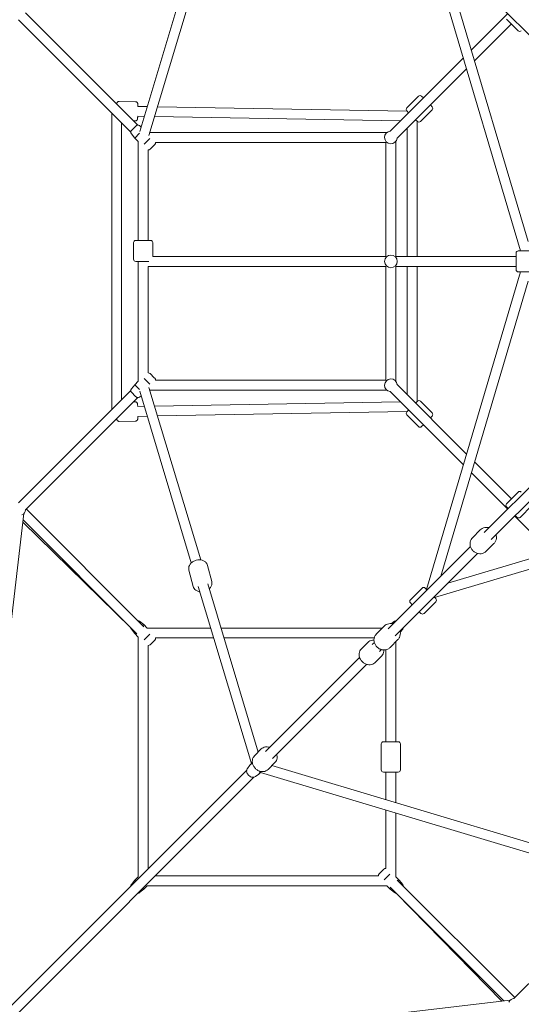
# Model space of a CAD drawing. Units: millimetres. Extents: x -5254 to 7277, y -6420 to 6540.
# Drawn here: x -1349 to -438, y -1349 to 439 of the extents above; entities that cross this region are included whole.
import ezdxf

# ---------------------------------------------------------------- set-up
doc = ezdxf.new("R2010")
doc.units = ezdxf.units.MM
doc.header["$LTSCALE"] = 0.2
doc.header["$MEASUREMENT"] = 0

msp = doc.modelspace()

# ---------------------------------------------------------------- linework, layer by layer
at = {"lineweight": 0}
for p, q in [((-928.339, 912.076), (-1131.1, 235.991)), ((-915.84, 891.091), (-1114.464, 228.803)), ((-610.267, 595.785), (-439.387, 19)), ((-584.329, 571.601), (-425.668, 36.06)), ((-372.411, 359.683), (-505.247, 492.519)), ((-1338.574, 451.302), (-1134.768, 247.496)), ((-462.728, 450), (-528.745, 383.983)), ((-1351.302, 438.574), (-1147.496, 234.768)), ((-456.01, 431.262), (-522.927, 364.345)), ((-464.874, 440.125), (-443.661, 418.912)), ((-543.227, 369.501), (-676.302, 236.426)), ((-537.409, 349.863), (-663.574, 223.698)), ((-1138.841, 289.998), (-1168.812, 290.556)), ((-624.729, 300.02), (-645.942, 278.807)), ((-615.89, 296.838), (-619.072, 300.02)), ((-1182.133, -269.405), (-1182.133, 269.405)), ((-1117.557, 281.148), (-1135.003, 281.458)), ((-645.56, 272.768), (-1098.864, 280.816)), ((-645.942, 273.15), (-642.76, 269.968)), ((-599.98, 275.271), (-621.193, 254.058)), ((-599.98, 280.928), (-603.162, 284.11)), ((-1164.133, -251.405), (-1164.133, 251.405)), ((-1139.493, 255.004), (-1142.329, 255.057)), ((-1122.928, 263.24), (-1135.338, 263.461)), ((-657.746, 254.982), (-1104.235, 262.909)), ((-630.032, 257.24), (-626.85, 254.058)), ((-627.396, 9), (-627.396, 254.604)), ((-1138.678, 245.263), (-1146.182, 237.759)), ((-1131.548, 232.594), (-1140.203, 223.939)), ((-1137.759, 246.182), (-1138.678, 245.263)), ((-1131.752, 246.503), (-1128.688, 244.032)), ((-1112.905, 234), (-682.159, 234)), ((-645.396, 9), (-645.396, 241.876)), ((-1146.503, 231.752), (-1140.203, 223.939)), ((-1134, 217.737), (-1140.203, 223.939)), ((-1134, 38), (-1134, 217.737)), ((-1112.702, 223.156), (-1123.156, 212.702)), ((-1102.537, 216), (-684, 216)), ((-684, 9), (-684, 216)), ((-666, 9), (-666, 217.841)), ((-1116, 38), (-1116, 202.537)), ((-1104.737, 211.322), (-1112.241, 203.818)), ((-1103.818, 212.241), (-1104.737, 211.322)), ((-1111.5, 38), (-1138.5, 38)), ((-1142.5, 4), (-1142.5, 34)), ((-1107.5, 9), (-1107.5, 34)), ((-443.5, 19), (-416.5, 19)), ((-1138.5, 0), (-1114.938, 0)), ((-1134, -217.737), (-1134, 0)), ((-684, 9), (-1107.5, 9)), ((-447.5, 9), (-666, 9)), ((-447.5, -15), (-447.5, 15)), ((-1116, -202.537), (-1116, -9)), ((-684, -9), (-1116, -9)), ((-684, -216), (-684, -9)), ((-447.5, -9), (-666, -9)), ((-666, -217.841), (-666, -9)), ((-645.396, -241.876), (-645.396, -9)), ((-627.396, -254.604), (-627.396, -9)), ((-439.387, -19), (-610.267, -595.785)), ((-416.5, -19), (-443.5, -19)), ((-425.668, -36.06), (-584.329, -571.601)), ((-1112.702, -223.156), (-1123.156, -212.702)), ((-1104.737, -211.322), (-1112.241, -203.818)), ((-1103.818, -212.241), (-1104.737, -211.322)), ((-1146.503, -231.752), (-1140.203, -223.939)), ((-1140.203, -223.939), (-1134, -217.737)), ((-1131.548, -232.594), (-1140.203, -223.939)), ((-1114.464, -228.803), (-1020.477, -542.191)), ((-684, -216), (-1102.537, -216)), ((-537.409, -349.863), (-663.574, -223.698)), ((-1147.496, -234.768), (-1351.302, -438.574)), ((-1134.768, -247.496), (-1338.574, -451.302)), ((-1138.678, -245.263), (-1146.182, -237.759)), ((-1137.759, -246.182), (-1138.678, -245.263)), ((-1131.752, -246.503), (-1128.688, -244.032)), ((-1131.1, -235.991), (-1037.632, -547.65)), ((-682.159, -234), (-1112.905, -234)), ((-543.227, -369.501), (-676.302, -236.426)), ((-1142.329, -255.057), (-1139.493, -255.004)), ((-1135.338, -263.461), (-1122.928, -263.24)), ((-1104.235, -262.909), (-657.746, -254.982)), ((-626.85, -254.058), (-630.032, -257.24)), ((-621.193, -254.058), (-599.98, -275.271)), ((-1135.003, -281.458), (-1117.557, -281.148)), ((-1098.864, -280.816), (-645.56, -272.768)), ((-642.76, -269.968), (-645.942, -273.15)), ((-645.942, -278.807), (-624.729, -300.02)), ((-603.162, -284.11), (-599.98, -280.928)), ((-1168.812, -290.556), (-1138.841, -289.998)), ((-619.072, -300.02), (-615.89, -296.838)), ((-456.01, -431.262), (-522.927, -364.345)), ((-505.247, -492.519), (-372.411, -359.683)), ((-492.519, -505.247), (-359.683, -372.411)), ((-462.728, -450), (-528.745, -383.983)), ((-571.601, -584.329), (-36.06, -425.668)), ((-464.874, -440.125), (-443.661, -418.912)), ((-595.785, -610.267), (-19, -439.387)), ((-461.692, -448.964), (-464.874, -445.782)), ((-440.125, -464.874), (-418.912, -443.661)), ((-1341.894, -458.157), (-1457.407, -1444.679)), ((-1123.701, -663.571), (-1337.272, -450)), ((-450, -462.728), (-383.983, -528.745)), ((-445.782, -464.874), (-448.964, -461.692)), ((-1343.684, -473.449), (-1147.498, -665.565)), ((-1136.429, -676.299), (-1343.222, -469.505)), ((-512.461, -487.712), (-526.603, -501.854)), ((-679.814, -667.086), (-530.429, -517.701)), ((-487.712, -512.461), (-501.854, -526.603)), ((-667.086, -679.814), (-517.701, -530.429)), ((-1000.414, -581.34), (-1008.094, -552.122)), ((-1034.264, -590.237), (-1041.944, -561.019)), ((-1007.521, -585.392), (-915.84, -891.091)), ((-1024.834, -590.322), (-928.339, -912.076)), ((-639.442, -614.693), (-618.229, -593.48)), ((-612.572, -593.48), (-609.39, -596.662)), ((-636.26, -623.532), (-639.442, -620.35)), ((-614.693, -639.442), (-593.48, -618.229)), ((-596.662, -609.39), (-593.48, -612.572)), ((-620.35, -639.442), (-623.532, -636.26)), ((-1131.752, -653.497), (-1123.939, -659.797)), ((-1125.707, -661.565), (-1123.939, -659.797)), ((-1123.939, -659.797), (-1117.737, -666)), ((-668.248, -653.497), (-673.737, -657.923)), ((-1146.503, -668.248), (-1140.203, -676.061)), ((-1140.203, -676.061), (-1138.435, -674.293)), ((-1140.203, -676.061), (-1134, -682.263)), ((-1123.156, -687.298), (-1112.702, -676.844)), ((-1002.138, -666), (-1117.737, -666)), ((-690.749, -666), (-983.346, -666)), ((-687.028, -662.28), (-701.171, -676.422)), ((-653.497, -668.248), (-657.923, -673.737)), ((-1134, -682.263), (-1134, -1117.737)), ((-1112.241, -696.182), (-1111.322, -695.263)), ((-1111.322, -695.263), (-1103.818, -687.759)), ((-996.74, -684), (-1102.537, -684)), ((-705.292, -684), (-977.948, -684)), ((-728.87, -704.121), (-716.355, -691.606)), ((-708.675, -695.948), (-704.997, -692.269)), ((-662.28, -687.028), (-676.422, -701.171)), ((-666, -872.5), (-666, -690.749)), ((-1116, -697.463), (-1116, -1102.537)), ((-695.948, -708.675), (-692.269, -704.997)), ((-684, -872.5), (-684, -705.292)), ((-902.7, -889.972), (-731.905, -719.177)), ((-889.972, -902.7), (-719.177, -731.905)), ((-704.121, -728.87), (-691.606, -716.355)), ((-688.5, -872.5), (-661.5, -872.5)), ((-922.894, -898.146), (-910.379, -885.631)), ((-692.5, -876.5), (-692.5, -923.5)), ((-657.5, -876.5), (-657.5, -923.5)), ((-926.608, -910.344), (-930.632, -914.368)), ((-898.146, -922.894), (-885.631, -910.379)), ((-1477.551, -1464.823), (-936.881, -924.153)), ((-935.481, -920.805), (-931.155, -914.975)), ((-910.344, -926.608), (-914.368, -930.632)), ((-912.076, -928.339), (-235.991, -1131.1)), ((-891.091, -915.84), (-228.803, -1114.464)), ((-661.5, -927.5), (-688.5, -927.5)), ((-684, -977.948), (-684, -927.5)), ((-666, -983.346), (-666, -927.5)), ((-1464.823, -1477.551), (-924.153, -936.881)), ((-920.805, -935.481), (-914.975, -931.155)), ((-684, -1102.537), (-684, -996.74)), ((-666, -1117.737), (-666, -1002.138)), ((-688.678, -1104.737), (-696.182, -1112.241)), ((-687.759, -1103.818), (-688.678, -1104.737)), ((-1146.503, -1131.752), (-1140.203, -1123.939)), ((-1140.203, -1123.939), (-1134, -1117.737)), ((-1138.435, -1125.707), (-1140.203, -1123.939)), ((-1102.537, -1116), (-697.463, -1116)), ((-676.844, -1112.702), (-687.298, -1123.156)), ((-659.797, -1123.939), (-666, -1117.737)), ((-450, -1337.272), (-663.571, -1123.701)), ((-659.797, -1123.939), (-661.565, -1125.707)), ((-653.497, -1131.752), (-659.797, -1123.939)), ((-1131.752, -1146.503), (-1123.939, -1140.203)), ((-1123.939, -1140.203), (-1125.707, -1138.435)), ((-1123.939, -1140.203), (-1117.737, -1134)), ((-1117.737, -1134), (-682.263, -1134)), ((-676.061, -1140.203), (-682.263, -1134)), ((-469.505, -1343.222), (-676.299, -1136.429)), ((-674.293, -1138.435), (-676.061, -1140.203)), ((-668.248, -1146.503), (-676.061, -1140.203)), ((-451.302, -1338.574), (-247.496, -1134.768)), ((-665.565, -1147.498), (-473.449, -1343.684)), ((-1444.679, -1457.407), (-458.157, -1341.894))]:
    msp.add_line(p, q, dxfattribs=at)
msp.add_circle((-675, 0), 11.5, dxfattribs=at)
for centre, radius, start, end in [((-440.833, 421.741), 4, 225, 315), ((-621.9, 297.191), 4, 45, 135), ((-643.114, 275.978), 4, 135, 225), ((-602.809, 278.1), 4, 315, 45), ((-624.022, 256.886), 4, 225, 315), ((-1143, 234.577), 4.5, 135, 218.884496), ((-1134.577, 243), 4.5, 51.115504, 135), ((-675, 225), 11.5, 94.991662, 353.571429), ((-1107, 215.423), 4.5, 315, 7.364052), ((-675, 225), 11.5, 353.571429, 355.008338), ((-1115.423, 207), 4.5, 262.635948, 315), ((-1138.5, 34), 4, 90, 180), ((-1111.5, 34), 4, 0, 90), ((-443.5, 15), 4, 90, 180), ((-1138.5, 4), 4, 180, 270), ((-443.5, -15), 4, 180, 270), ((-1115.423, -207), 4.5, 45, 97.364052), ((-1107, -215.423), 4.5, 352.635948, 45), ((-675, -225), 11.5, 4.991662, 265.008338), ((-1143, -234.577), 4.5, 141.115504, 225), ((-1134.577, -243), 4.5, 225, 308.884496), ((-624.022, -256.886), 4, 45, 135), ((-643.114, -275.978), 4, 135, 225), ((-602.809, -278.1), 4, 315, 45), ((-621.9, -297.191), 4, 225, 315), ((-440.833, -421.741), 4, 45, 135), ((-462.046, -442.954), 4, 135, 225), ((-1350, -450), 11.5, 294.595939, 355.008338), ((-442.954, -462.046), 4, 225, 315), ((-615.4, -596.308), 4, 45, 135), ((-636.613, -617.522), 4, 135, 225), ((-596.308, -615.4), 4, 315, 45), ((-617.522, -636.613), 4, 225, 315), ((-1134.577, -657), 4.5, 51.115504, 92.440278), ((-665.423, -657), 4.5, 87.559722, 128.884496), ((-1143, -665.423), 4.5, 177.559722, 218.884496), ((-657, -665.423), 4.5, 321.115504, 2.440278), ((-1115.423, -693), 4.5, 262.635948, 315), ((-1107, -684.577), 4.5, 315, 7.364052), ((-688.5, -876.5), 4, 90, 180), ((-661.5, -876.5), 4, 0, 90), ((-688.5, -923.5), 4, 180, 270), ((-661.5, -923.5), 4, 270, 0), ((-1115.423, -1107), 4.5, 87.559722, 97.364052), ((-684.577, -1107), 4.5, 82.635948, 135), ((-1107, -1115.423), 4.5, 352.635948, 2.440278), ((-693, -1115.423), 4.5, 135, 187.364052), ((-1143, -1134.577), 4.5, 141.115504, 182.440278), ((-657, -1134.577), 4.5, 357.559722, 38.884496), ((-1134.577, -1143), 4.5, 267.559722, 308.884496), ((-665.423, -1143), 4.5, 231.115504, 272.440278), ((-450, -1350), 11.5, 94.991662, 155.404061)]:
    msp.add_arc(centre, radius, start, end, dxfattribs=at)
for major_axis, start_param, end_param in [((-8.132, 8.132), -0.59511445, 0.10133601), ((8.132, -8.132), -0.10133601, 0.59511445)]:
    msp.add_ellipse((-922.5, -922.5), major_axis=major_axis, ratio=0.68652378, start_param=start_param, end_param=end_param, dxfattribs=at)
for points, knots in [([(-1173.106, 285.834), (-1173.059, 286.263), (-1173.015, 286.617), (-1172.886, 287.256), (-1172.852, 287.474), (-1172.596, 288.13), (-1172.501, 288.373), (-1172.07, 289.016), (-1171.826, 289.355), (-1170.983, 289.993), (-1170.514, 290.265), (-1169.57, 290.514), (-1169.191, 290.563), (-1168.812, 290.556)], [5.865603468, 5.865603468, 5.865603468, 5.865603468, 6.065641424, 6.065641424, 6.174790418, 6.174790418, 6.221095802, 6.221095802, 6.252076215, 6.252076215, 6.272467221, 6.272467221, 6.283939412, 6.283939412, 6.283939412, 6.283939412]), ([(-1134.591, 281.45), (-1134.595, 281.722), (-1134.6, 281.984), (-1134.631, 283.337), (-1134.667, 284.256), (-1134.75, 285.482), (-1134.782, 285.868), (-1134.893, 286.549), (-1134.918, 286.768), (-1135.15, 287.433), (-1135.235, 287.68), (-1135.643, 288.339), (-1135.874, 288.686), (-1136.693, 289.355), (-1137.151, 289.644), (-1138.085, 289.928), (-1138.462, 289.991), (-1138.841, 289.998)], [5.430574648, 5.430574648, 5.430574648, 5.430574648, 5.508449321, 5.508449321, 5.845835224, 5.845835224, 6.064133213, 6.064133213, 6.173282208, 6.173282208, 6.219587592, 6.219587592, 6.250568005, 6.250568005, 6.27095901, 6.27095901, 6.282431202, 6.282431202, 6.282431202, 6.282431202]), ([(-1139.493, 255.004), (-1139.06, 254.996), (-1138.628, 255.062), (-1137.839, 255.301), (-1137.493, 255.478), (-1136.862, 255.89), (-1136.618, 256.123), (-1136.178, 256.607), (-1136.033, 256.834), (-1135.786, 257.256), (-1135.71, 257.431), (-1135.572, 257.772), (-1135.527, 257.916), (-1135.421, 258.285), (-1135.385, 258.46), (-1135.308, 258.868), (-1135.276, 259.089), (-1135.214, 259.572), (-1135.186, 259.833), (-1135.13, 260.407), (-1135.103, 260.719), (-1135.051, 261.391), (-1135.025, 261.749), (-1134.974, 262.544), (-1134.948, 262.986), (-1134.923, 263.453)], [3.140838548, 3.140838548, 3.140838548, 3.140838548, 3.15392689, 3.15392689, 3.168341945, 3.168341945, 3.187024902, 3.187024902, 3.213169381, 3.213169381, 3.246198827, 3.246198827, 3.290413526, 3.290413526, 3.375757031, 3.375757031, 3.494665191, 3.494665191, 3.617698867, 3.617698867, 3.74243294, 3.74243294, 3.865382352, 3.865382352, 3.998944313, 3.998944313, 3.998944313, 3.998944313]), ([(-1134.923, -263.453), (-1134.939, -263.159), (-1134.955, -262.875), (-1135.037, -261.504), (-1135.107, -260.587), (-1135.236, -259.365), (-1135.282, -258.98), (-1135.418, -258.304), (-1135.452, -258.086), (-1135.708, -257.43), (-1135.803, -257.187), (-1136.234, -256.544), (-1136.478, -256.205), (-1137.321, -255.567), (-1137.79, -255.295), (-1138.734, -255.046), (-1139.113, -254.997), (-1139.493, -255.004)], [5.425833648, 5.425833648, 5.425833648, 5.425833648, 5.509957531, 5.509957531, 5.847343435, 5.847343435, 6.065641424, 6.065641424, 6.174790418, 6.174790418, 6.221095802, 6.221095802, 6.252076215, 6.252076215, 6.272467221, 6.272467221, 6.283939412, 6.283939412, 6.283939412, 6.283939412]), ([(-1168.812, -290.556), (-1169.245, -290.564), (-1169.676, -290.498), (-1170.465, -290.259), (-1170.811, -290.082), (-1171.442, -289.67), (-1171.686, -289.437), (-1172.127, -288.953), (-1172.271, -288.726), (-1172.518, -288.304), (-1172.594, -288.129), (-1172.732, -287.788), (-1172.777, -287.644), (-1172.883, -287.275), (-1172.919, -287.1), (-1173.02, -286.563), (-1173.063, -286.228), (-1173.106, -285.834)], [3.140838548, 3.140838548, 3.140838548, 3.140838548, 3.15392689, 3.15392689, 3.168341945, 3.168341945, 3.187024902, 3.187024902, 3.213169381, 3.213169381, 3.246198827, 3.246198827, 3.290413526, 3.290413526, 3.375757031, 3.375757031, 3.559174493, 3.559174493, 3.559174493, 3.559174493]), ([(-1138.841, -289.998), (-1138.409, -289.99), (-1137.98, -289.908), (-1137.2, -289.64), (-1136.861, -289.45), (-1136.246, -289.015), (-1136.011, -288.773), (-1135.588, -288.273), (-1135.452, -288.04), (-1135.222, -287.61), (-1135.152, -287.433), (-1135.027, -287.086), (-1134.987, -286.941), (-1134.895, -286.568), (-1134.866, -286.392), (-1134.804, -285.981), (-1134.78, -285.76), (-1134.736, -285.275), (-1134.717, -285.013), (-1134.683, -284.437), (-1134.667, -284.124), (-1134.64, -283.451), (-1134.628, -283.092), (-1134.607, -282.315), (-1134.598, -281.894), (-1134.591, -281.45)], [3.142346759, 3.142346759, 3.142346759, 3.142346759, 3.1554351, 3.1554351, 3.169850155, 3.169850155, 3.188533113, 3.188533113, 3.214677591, 3.214677591, 3.247707038, 3.247707038, 3.291921737, 3.291921737, 3.377265242, 3.377265242, 3.496173401, 3.496173401, 3.619207077, 3.619207077, 3.743941151, 3.743941151, 3.866890562, 3.866890562, 3.994203313, 3.994203313, 3.994203313, 3.994203313]), ([(-496.614, -483.886), (-497.31, -483.687), (-498.017, -483.53), (-500.534, -483.136), (-502.375, -483.142), (-505.897, -483.749), (-507.58, -484.335), (-510.339, -485.87), (-511.47, -486.721), (-512.461, -487.712)], [5.99813614, 5.99813614, 5.99813614, 5.99813614, 6.12615497, 6.12615497, 6.45018243, 6.45018243, 6.76600653, 6.76600653, 7.01872302, 7.01872302, 7.01872302, 7.01872302]), ([(-487.712, -512.461), (-486.511, -511.259), (-485.515, -509.853), (-484.029, -506.77), (-483.544, -505.091), (-483.118, -501.613), (-483.192, -499.812), (-483.633, -497.572), (-483.749, -497.09), (-483.886, -496.614)], [3.87713037, 3.87713037, 3.87713037, 3.87713037, 4.18348919, 4.18348919, 4.49303142, 4.49303142, 4.81011932, 4.81011932, 4.89771725, 4.89771725, 4.89771725, 4.89771725]), ([(-501.854, -526.603), (-503.056, -527.804), (-504.462, -528.8), (-507.545, -530.286), (-509.224, -530.771), (-512.702, -531.197), (-514.503, -531.123), (-518.057, -530.423), (-519.807, -529.782), (-523.076, -527.994), (-524.59, -526.839), (-527.218, -524.129), (-528.329, -522.572), (-530.024, -519.217), (-530.609, -517.42), (-531.179, -513.781), (-531.173, -511.94), (-530.566, -508.418), (-529.98, -506.735), (-528.445, -503.976), (-527.594, -502.845), (-526.603, -501.854)], [2.40605494, 2.40605494, 2.40605494, 2.40605494, 2.71241376, 2.71241376, 3.02195599, 3.02195599, 3.33904389, 3.33904389, 3.66394391, 3.66394391, 3.99392915, 3.99392915, 4.32547829, 4.32547829, 4.65507954, 4.65507954, 4.979107, 4.979107, 5.2949311, 5.2949311, 5.54764759, 5.54764759, 5.54764759, 5.54764759]), ([(-1041.944, -561.019), (-1042.314, -559.611), (-1042.422, -558.135), (-1042.117, -555.183), (-1041.688, -553.709), (-1040.333, -550.844), (-1039.371, -549.467), (-1036.993, -546.943), (-1035.552, -545.814), (-1032.353, -543.945), (-1030.588, -543.214), (-1026.918, -542.232), (-1025.013, -541.983), (-1021.252, -542.009), (-1019.394, -542.281), (-1015.936, -543.35), (-1014.329, -544.136), (-1011.601, -546.146), (-1010.458, -547.342), (-1008.918, -549.765), (-1008.411, -550.918), (-1008.094, -552.122)], [2.94289688, 2.94289688, 2.94289688, 2.94289688, 3.22356241, 3.22356241, 3.51479954, 3.51479954, 3.82974756, 3.82974756, 4.16471833, 4.16471833, 4.50794864, 4.50794864, 4.85275736, 4.85275736, 5.19609495, 5.19609495, 5.53113146, 5.53113146, 5.84455582, 5.84455582, 6.08448953, 6.08448953, 6.08448953, 6.08448953]), ([(-1004.727, -594.709), (-1004.532, -594.521), (-1004.342, -594.329), (-1002.93, -592.833), (-1001.916, -591.359), (-1000.53, -588.268), (-1000.122, -586.664), (-999.973, -583.797), (-1000.098, -582.544), (-1000.414, -581.34)], [5.542990748, 5.542990748, 5.542990748, 5.542990748, 5.593486498, 5.593486498, 5.928523, 5.928523, 6.24194736, 6.24194736, 6.481881079, 6.481881079, 6.481881079, 6.481881079]), ([(-1034.264, -590.237), (-1033.894, -591.645), (-1033.262, -592.982), (-1031.545, -595.404), (-1030.447, -596.476), (-1027.858, -598.305), (-1026.343, -599.031), (-1023.812, -599.817), (-1022.855, -600.029), (-1021.882, -600.168)], [3.34028843, 3.34028843, 3.34028843, 3.34028843, 3.62095395, 3.62095395, 3.91219108, 3.91219108, 4.22713911, 4.22713911, 4.40895347, 4.40895347, 4.40895347, 4.40895347]), ([(-671.181, -658.453), (-671.878, -658.254), (-672.585, -658.098), (-675.102, -657.704), (-676.943, -657.71), (-680.465, -658.316), (-682.148, -658.903), (-684.907, -660.437), (-686.037, -661.289), (-687.028, -662.28)], [5.99813614, 5.99813614, 5.99813614, 5.99813614, 6.12615497, 6.12615497, 6.45018243, 6.45018243, 6.76600653, 6.76600653, 7.01872302, 7.01872302, 7.01872302, 7.01872302]), ([(-676.422, -701.171), (-677.623, -702.372), (-679.03, -703.367), (-682.113, -704.853), (-683.791, -705.339), (-687.269, -705.764), (-689.071, -705.691), (-692.625, -704.991), (-694.375, -704.35), (-697.644, -702.562), (-699.158, -701.407), (-701.785, -698.697), (-702.897, -697.14), (-704.591, -693.785), (-705.177, -691.988), (-705.747, -688.349), (-705.741, -686.507), (-705.134, -682.986), (-704.547, -681.303), (-703.013, -678.543), (-702.162, -677.413), (-701.171, -676.422)], [2.40605494, 2.40605494, 2.40605494, 2.40605494, 2.71241376, 2.71241376, 3.02195599, 3.02195599, 3.33904389, 3.33904389, 3.66394391, 3.66394391, 3.99392915, 3.99392915, 4.32547829, 4.32547829, 4.65507954, 4.65507954, 4.979107, 4.979107, 5.2949311, 5.2949311, 5.54764759, 5.54764759, 5.54764759, 5.54764759]), ([(-662.28, -687.028), (-661.078, -685.827), (-660.083, -684.421), (-658.597, -681.337), (-658.111, -679.659), (-657.686, -676.181), (-657.759, -674.38), (-658.201, -672.139), (-658.317, -671.658), (-658.453, -671.181)], [3.87713037, 3.87713037, 3.87713037, 3.87713037, 4.18348919, 4.18348919, 4.49303142, 4.49303142, 4.81011932, 4.81011932, 4.89771725, 4.89771725, 4.89771725, 4.89771725]), ([(-705.669, -687.736), (-706.624, -687.683), (-707.58, -687.714), (-710.178, -688.049), (-711.792, -688.546), (-714.396, -689.925), (-715.445, -690.696), (-716.355, -691.606)], [6.227533937, 6.227533937, 6.227533937, 6.227533937, 6.405420458, 6.405420458, 6.718921613, 6.718921613, 6.962438283, 6.962438283, 6.962438283, 6.962438283]), ([(-704.121, -728.87), (-705.201, -729.95), (-706.477, -730.833), (-709.296, -732.134), (-710.842, -732.539), (-714.097, -732.856), (-715.809, -732.737), (-719.24, -731.98), (-720.955, -731.316), (-724.197, -729.506), (-725.718, -728.349), (-728.398, -725.66), (-729.556, -724.126), (-731.376, -720.829), (-732.041, -719.068), (-732.779, -715.505), (-732.866, -713.706), (-732.426, -710.297), (-731.929, -708.684), (-730.55, -706.079), (-729.78, -705.031), (-728.87, -704.121)], [2.46233968, 2.46233968, 2.46233968, 2.46233968, 2.75148674, 2.75148674, 3.04868434, 3.04868434, 3.36403569, 3.36403569, 3.69559321, 3.69559321, 4.03507431, 4.03507431, 4.37647025, 4.37647025, 4.71587714, 4.71587714, 5.04691451, 5.04691451, 5.36041566, 5.36041566, 5.60393233, 5.60393233, 5.60393233, 5.60393233]), ([(-691.606, -716.355), (-690.525, -715.274), (-689.642, -713.998), (-688.342, -711.18), (-687.936, -709.633), (-687.706, -707.265), (-687.691, -706.467), (-687.736, -705.669)], [3.82084563, 3.82084563, 3.82084563, 3.82084563, 4.10999269, 4.10999269, 4.407190289, 4.407190289, 4.555749976, 4.555749976, 4.555749976, 4.555749976]), ([(-895.323, -882.595), (-895.953, -882.39), (-896.592, -882.219), (-898.995, -881.721), (-900.795, -881.634), (-904.203, -882.074), (-905.816, -882.571), (-908.421, -883.95), (-909.469, -884.721), (-910.379, -885.631)], [5.95317385, 5.95317385, 5.95317385, 5.95317385, 6.07438309, 6.07438309, 6.40542046, 6.40542046, 6.71892161, 6.71892161, 6.96243828, 6.96243828, 6.96243828, 6.96243828]), ([(-898.146, -922.894), (-899.226, -923.975), (-900.502, -924.858), (-903.32, -926.159), (-904.867, -926.564), (-908.122, -926.88), (-909.834, -926.762), (-913.265, -926.005), (-914.98, -925.341), (-918.221, -923.531), (-919.742, -922.374), (-922.423, -919.685), (-923.581, -918.151), (-925.4, -914.854), (-926.066, -913.092), (-926.804, -909.53), (-926.891, -907.73), (-926.451, -904.322), (-925.954, -902.709), (-924.575, -900.104), (-923.804, -899.056), (-922.894, -898.146)], [2.46233968, 2.46233968, 2.46233968, 2.46233968, 2.75148674, 2.75148674, 3.04868434, 3.04868434, 3.36403569, 3.36403569, 3.69559321, 3.69559321, 4.03507431, 4.03507431, 4.37647025, 4.37647025, 4.71587714, 4.71587714, 5.04691451, 5.04691451, 5.36041566, 5.36041566, 5.60393233, 5.60393233, 5.60393233, 5.60393233]), ([(-885.631, -910.379), (-884.55, -909.299), (-883.667, -908.023), (-882.366, -905.204), (-881.961, -903.658), (-881.644, -900.403), (-881.763, -898.691), (-882.258, -896.448), (-882.413, -895.882), (-882.595, -895.323)], [3.82084563, 3.82084563, 3.82084563, 3.82084563, 4.10999269, 4.10999269, 4.40719029, 4.40719029, 4.72254164, 4.72254164, 4.83011006, 4.83011006, 4.83011006, 4.83011006]), ([(-935.481, -920.805), (-935.986, -921.485), (-936.363, -922.244), (-936.883, -923.878), (-936.998, -924.755), (-936.987, -926.613), (-936.813, -927.587), (-936.186, -929.568), (-935.694, -930.561), (-934.449, -932.43), (-933.684, -933.299), (-931.952, -934.814), (-930.985, -935.46), (-928.911, -936.444), (-927.805, -936.79), (-925.594, -937.052), (-924.495, -937.008), (-922.52, -936.489), (-921.642, -936.09), (-920.844, -935.51), (-920.825, -935.495), (-920.805, -935.481)], [2.64130452, 2.64130452, 2.64130452, 2.64130452, 2.8811922, 2.8811922, 3.14749079, 3.14749079, 3.46328479, 3.46328479, 3.8266414, 3.8266414, 4.20742489, 4.20742489, 4.58962224, 4.58962224, 4.96487904, 4.96487904, 5.30048842, 5.30048842, 5.57340418, 5.57340418, 5.58022515, 5.58022515, 5.58022515, 5.58022515])]:
    msp.add_open_spline(points, degree=3, knots=knots, dxfattribs=at)

doc.saveas('drawing.dxf')
